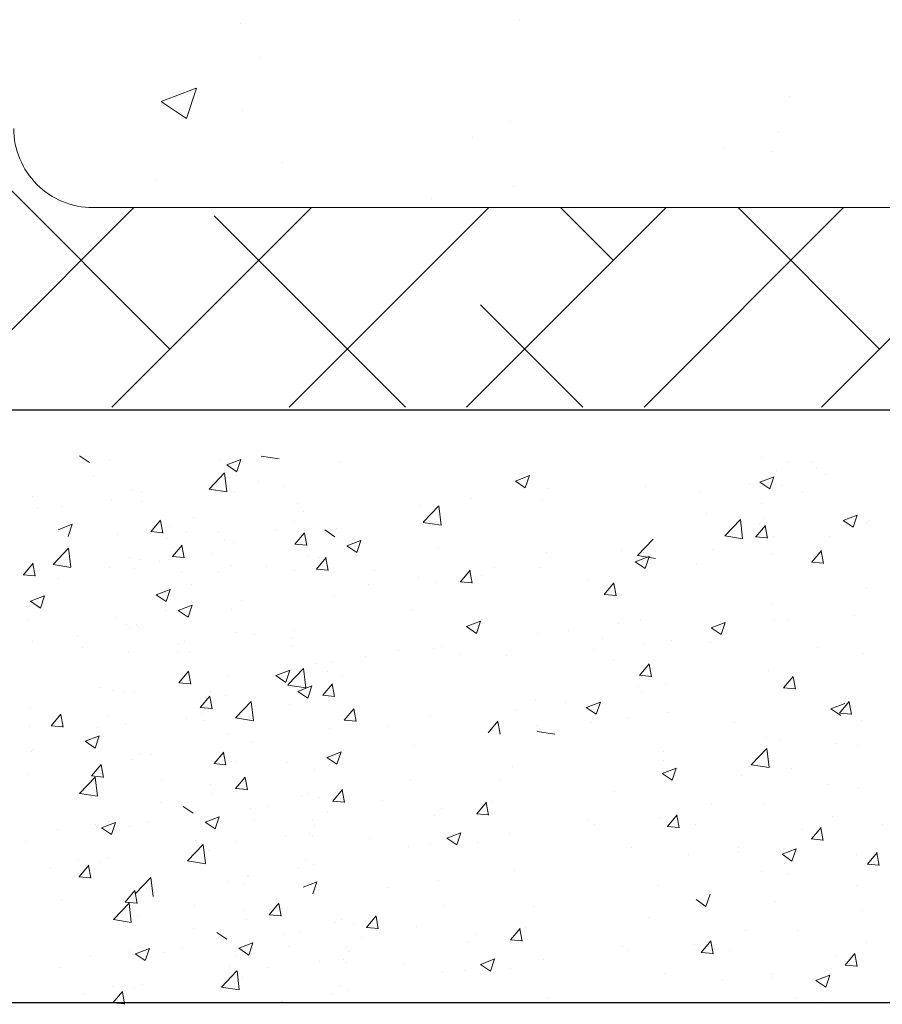
# Model space of a CAD drawing. Units: millimetres. Extents: x 14277 to 14574, y 4504 to 4721.
# Drawn here: x 14463 to 14484, y 4556 to 4581 of the extents above; entities that cross this region are included whole.
import ezdxf

# ---------------------------------------------------------------- set-up
doc = ezdxf.new("R2010")
doc.units = ezdxf.units.MM
doc.layers.get('0').update_dxf_attribs({"lineweight": 25})
for name, color, linetype, lineweight in [('Lienen Ziegel', 7, 'Continuous', 15), ('Putz Sch', 252, 'Continuous', 20), ('Putznetz Sch', 254, 'Continuous', 15)]:
    doc.layers.add(name, color=color, linetype=linetype, lineweight=lineweight)

msp = doc.modelspace()

# ---------------------------------------------------------------- linework, layer by layer
for p, q in [((14408.374, 4571.159), (14529.135, 4571.159)), ((14435.727, 4556.167), (14529.135, 4556.167))]:
    msp.add_line(p, q)
at = {"layer": 'Lienen Ziegel'}
msp.add_line((14464.37, 4576.278), (14505.368, 4576.278), dxfattribs=at)
msp.add_line((14464.37, 4576.278), (14505.368, 4576.278), dxfattribs=at)
msp.add_arc((14464.368, 4578.278), 2, 180, 270.0551, dxfattribs=at)
msp.add_arc((14464.368, 4578.278), 2, 180, 270.0551, dxfattribs=at)
at = {"layer": 'Putz Sch'}
for p, q in [((14464.028, 4570), (14464.281, 4569.829)), ((14464.788, 4569.867), (14464.788, 4569.867)), ((14467.603, 4569.912), (14467.603, 4569.912)), ((14467.763, 4569.766), (14468.118, 4569.903)), ((14468.014, 4569.597), (14468.117, 4569.904)), ((14468.633, 4569.987), (14469.085, 4569.917)), ((14481.292, 4569.944), (14481.292, 4569.944)), ((14482.581, 4569.865), (14482.581, 4569.865)), ((14467.761, 4569.767), (14468.014, 4569.596)), ((14470.604, 4569.859), (14470.604, 4569.859)), ((14481.663, 4569.638), (14481.663, 4569.638)), ((14481.973, 4569.858), (14481.973, 4569.858)), ((14482.673, 4569.712), (14482.673, 4569.712)), ((14464.394, 4569.49), (14464.394, 4569.49)), ((14467.309, 4569.157), (14467.705, 4569.569)), ((14467.761, 4569.086), (14467.705, 4569.569)), ((14467.995, 4569.501), (14467.995, 4569.501)), ((14475.063, 4569.36), (14475.419, 4569.496)), ((14475.314, 4569.19), (14475.417, 4569.497)), ((14481.252, 4569.328), (14481.608, 4569.464)), ((14481.503, 4569.158), (14481.606, 4569.465)), ((14482.915, 4569.513), (14482.915, 4569.513)), ((14465.357, 4569.12), (14465.357, 4569.12)), ((14467.31, 4569.154), (14467.761, 4569.084)), ((14468.571, 4569.351), (14468.571, 4569.351)), ((14469.216, 4569.229), (14469.216, 4569.229)), ((14475.062, 4569.36), (14475.314, 4569.189)), ((14475.866, 4569.172), (14475.866, 4569.172)), ((14478.354, 4569.231), (14478.354, 4569.231)), ((14480.991, 4569.26), (14480.991, 4569.26)), ((14481.251, 4569.328), (14481.503, 4569.158)), ((14481.793, 4569.24), (14481.793, 4569.24)), ((14462.839, 4568.956), (14462.839, 4568.956)), ((14464.846, 4568.895), (14464.846, 4568.895)), ((14465.613, 4569.072), (14465.613, 4569.072)), ((14467.944, 4569.061), (14467.944, 4569.061)), ((14473.942, 4568.919), (14473.942, 4568.919)), ((14475.746, 4568.874), (14475.746, 4568.874)), ((14479.719, 4569.093), (14479.719, 4569.093)), ((14482.319, 4569.079), (14482.319, 4569.079)), ((14462.975, 4568.692), (14462.975, 4568.692)), ((14463.575, 4568.727), (14463.575, 4568.727)), ((14465.608, 4568.842), (14465.608, 4568.842)), ((14469.536, 4568.787), (14469.536, 4568.787)), ((14472.67, 4568.752), (14472.67, 4568.752)), ((14472.731, 4568.316), (14473.126, 4568.728)), ((14473.183, 4568.246), (14473.127, 4568.728)), ((14481.3, 4568.787), (14481.3, 4568.787)), ((14465.84, 4568.078), (14466.085, 4568.37)), ((14466.928, 4568.429), (14466.928, 4568.429)), ((14469.691, 4568.597), (14469.691, 4568.597)), ((14473.108, 4568.493), (14473.108, 4568.493)), ((14479.907, 4568.55), (14479.907, 4568.55)), ((14480.36, 4567.973), (14480.756, 4568.385)), ((14480.812, 4567.902), (14480.756, 4568.385)), ((14481.331, 4568.417), (14481.331, 4568.417)), ((14483.356, 4568.361), (14483.712, 4568.497)), ((14483.471, 4568.447), (14483.471, 4568.447)), ((14483.607, 4568.191), (14483.71, 4568.498)), ((14463.494, 4568.128), (14463.85, 4568.264)), ((14463.745, 4567.958), (14463.848, 4568.265)), ((14466.14, 4568.044), (14466.081, 4568.362)), ((14466.314, 4568.219), (14466.314, 4568.219)), ((14469.462, 4568.329), (14469.462, 4568.329)), ((14470.238, 4568.121), (14470.491, 4567.95)), ((14470.542, 4568.167), (14470.542, 4568.167)), ((14472.731, 4568.313), (14473.183, 4568.243)), ((14481.145, 4567.946), (14481.39, 4568.238)), ((14481.23, 4568.253), (14481.23, 4568.253)), ((14481.444, 4567.911), (14481.385, 4568.229)), ((14483.355, 4568.361), (14483.607, 4568.191)), ((14483.961, 4568.305), (14483.961, 4568.305)), ((14484.004, 4568.366), (14484.004, 4568.366)), ((14464.992, 4567.997), (14464.992, 4567.997)), ((14465.837, 4568.079), (14466.141, 4568.052)), ((14466.266, 4567.908), (14466.266, 4567.908)), ((14466.728, 4568.089), (14466.728, 4568.089)), ((14467.538, 4568.076), (14467.538, 4568.076)), ((14467.704, 4567.882), (14467.704, 4567.882)), ((14469.026, 4568.104), (14469.026, 4568.104)), ((14469.484, 4567.76), (14469.729, 4568.052)), ((14469.784, 4567.725), (14469.725, 4568.043)), ((14478.152, 4567.475), (14478.548, 4567.887)), ((14480.361, 4567.97), (14480.813, 4567.9)), ((14481.141, 4567.946), (14481.445, 4567.919)), ((14481.601, 4567.947), (14481.601, 4567.947)), ((14483.006, 4567.966), (14483.006, 4567.966)), ((14463.361, 4567.247), (14463.756, 4567.659)), ((14463.813, 4567.177), (14463.757, 4567.659)), ((14466.382, 4567.449), (14466.627, 4567.74)), ((14466.682, 4567.414), (14466.623, 4567.732)), ((14467.934, 4567.81), (14467.934, 4567.81)), ((14469.481, 4567.76), (14469.784, 4567.733)), ((14470.416, 4567.768), (14470.416, 4567.768)), ((14470.793, 4567.721), (14471.046, 4567.551)), ((14470.795, 4567.721), (14471.151, 4567.858)), ((14471.046, 4567.551), (14471.149, 4567.858)), ((14473.128, 4567.653), (14473.128, 4567.653)), ((14463.765, 4567.58), (14463.765, 4567.58)), ((14465.295, 4567.429), (14465.295, 4567.429)), ((14465.552, 4567.381), (14465.552, 4567.381)), ((14466.379, 4567.449), (14466.682, 4567.422)), ((14467.385, 4567.536), (14467.385, 4567.536)), ((14469.803, 4567.478), (14469.803, 4567.478)), ((14470.026, 4567.13), (14470.271, 4567.422)), ((14470.097, 4567.422), (14470.097, 4567.422)), ((14470.326, 4567.095), (14470.267, 4567.413)), ((14475.84, 4567.539), (14475.84, 4567.539)), ((14477.738, 4567.591), (14477.738, 4567.591)), ((14478.095, 4567.314), (14478.451, 4567.451)), ((14478.153, 4567.472), (14478.605, 4567.402)), ((14478.293, 4567.54), (14478.293, 4567.54)), ((14478.347, 4567.145), (14478.45, 4567.452)), ((14480.047, 4567.617), (14480.047, 4567.617)), ((14481.578, 4567.51), (14481.578, 4567.51)), ((14482.561, 4567.308), (14482.806, 4567.6)), ((14482.861, 4567.273), (14482.802, 4567.592)), ((14462.61, 4566.989), (14462.855, 4567.281)), ((14462.909, 4566.954), (14462.851, 4567.273)), ((14463.361, 4567.244), (14463.813, 4567.174)), ((14464.779, 4567.178), (14464.779, 4567.178)), ((14465.434, 4567.144), (14465.434, 4567.144)), ((14466.064, 4567.315), (14466.064, 4567.315)), ((14467.879, 4567.225), (14467.879, 4567.225)), ((14468.775, 4567.2), (14468.775, 4567.2)), ((14470.023, 4567.13), (14470.326, 4567.103)), ((14474.529, 4567.169), (14474.529, 4567.169)), ((14475.684, 4567.182), (14475.684, 4567.182)), ((14478.094, 4567.314), (14478.347, 4567.144)), ((14479.654, 4567.257), (14479.654, 4567.257)), ((14482.557, 4567.308), (14482.861, 4567.282)), ((14462.606, 4566.99), (14462.91, 4566.963)), ((14462.913, 4567), (14462.913, 4567)), ((14463.51, 4566.891), (14463.51, 4566.891)), ((14466.608, 4567.058), (14466.608, 4567.058)), ((14467.548, 4567.064), (14467.548, 4567.064)), ((14469.475, 4567.096), (14469.475, 4567.096)), ((14471.487, 4567.086), (14471.487, 4567.086)), ((14472.605, 4566.915), (14472.605, 4566.915)), ((14473.67, 4566.811), (14473.915, 4567.103)), ((14473.969, 4566.776), (14473.911, 4567.095)), ((14474.199, 4566.971), (14474.199, 4566.971)), ((14466.866, 4566.738), (14466.866, 4566.738)), ((14471.334, 4566.748), (14471.334, 4566.748)), ((14473.046, 4566.802), (14473.046, 4566.802)), ((14473.666, 4566.811), (14473.97, 4566.785)), ((14476.911, 4566.856), (14476.911, 4566.856)), ((14477.313, 4566.492), (14477.558, 4566.784)), ((14477.613, 4566.457), (14477.554, 4566.776)), ((14483.942, 4566.675), (14483.942, 4566.675)), ((14462.794, 4566.316), (14463.149, 4566.452)), ((14463.045, 4566.146), (14463.148, 4566.453)), ((14465.97, 4566.482), (14466.222, 4566.312)), ((14465.971, 4566.482), (14466.327, 4566.618)), ((14466.223, 4566.312), (14466.326, 4566.619)), ((14470.48, 4566.476), (14470.48, 4566.476)), ((14477.31, 4566.492), (14477.614, 4566.466)), ((14462.792, 4566.316), (14463.045, 4566.145)), ((14466.527, 4566.083), (14466.882, 4566.219)), ((14466.778, 4565.913), (14466.881, 4566.22)), ((14468.125, 4566.326), (14468.125, 4566.326)), ((14481.539, 4566.256), (14481.539, 4566.256)), ((14464.93, 4565.905), (14464.93, 4565.905)), ((14466.202, 4566.072), (14466.202, 4566.072)), ((14466.525, 4566.083), (14466.778, 4565.912)), ((14467.872, 4566.119), (14467.872, 4566.119)), ((14472.444, 4566.075), (14472.444, 4566.075)), ((14483.636, 4565.952), (14483.636, 4565.952)), ((14462.753, 4565.837), (14462.753, 4565.837)), ((14465.233, 4565.738), (14465.233, 4565.738)), ((14465.304, 4565.636), (14465.304, 4565.636)), ((14465.465, 4565.723), (14465.465, 4565.723)), ((14465.49, 4565.69), (14465.49, 4565.69)), ((14473.826, 4565.676), (14474.078, 4565.506)), ((14473.827, 4565.676), (14474.183, 4565.812)), ((14474.078, 4565.506), (14474.181, 4565.813)), ((14477.673, 4565.755), (14477.673, 4565.755)), ((14478.231, 4565.849), (14478.231, 4565.849)), ((14480.015, 4565.644), (14480.267, 4565.474)), ((14480.016, 4565.644), (14480.372, 4565.781)), ((14480.267, 4565.475), (14480.37, 4565.782)), ((14481.629, 4565.839), (14481.629, 4565.839)), ((14481.987, 4565.839), (14481.987, 4565.839)), ((14463.982, 4565.415), (14463.982, 4565.415)), ((14468.015, 4565.522), (14468.015, 4565.522)), ((14468.467, 4565.475), (14468.467, 4565.475)), ((14469.413, 4565.405), (14469.413, 4565.405)), ((14469.481, 4565.566), (14469.481, 4565.566)), ((14475.623, 4565.491), (14475.623, 4565.491)), ((14476.401, 4565.587), (14476.401, 4565.587)), ((14477.277, 4565.386), (14477.277, 4565.386)), ((14480.242, 4565.506), (14480.242, 4565.506)), ((14462.851, 4565.309), (14462.851, 4565.309)), ((14464.097, 4565.141), (14464.097, 4565.141)), ((14466.543, 4565.222), (14466.543, 4565.222)), ((14466.694, 4565.3), (14466.694, 4565.3)), ((14469.405, 4565.186), (14469.405, 4565.186)), ((14473.193, 4565.165), (14473.193, 4565.165)), ((14478.318, 4565.253), (14478.318, 4565.253)), ((14479.025, 4565.33), (14479.025, 4565.33)), ((14479.989, 4565.272), (14479.989, 4565.272)), ((14482.7, 4565.157), (14482.7, 4565.157)), ((14465.271, 4565.054), (14465.271, 4565.054)), ((14466.518, 4565.058), (14466.518, 4565.058)), ((14466.804, 4565.047), (14466.804, 4565.047)), ((14471.269, 4564.912), (14471.269, 4564.912)), ((14472.117, 4565.071), (14472.117, 4565.071)), ((14472.984, 4565.11), (14472.984, 4565.11)), ((14473.661, 4564.96), (14473.661, 4564.96)), ((14474.829, 4564.957), (14474.829, 4564.957)), ((14477.046, 4565.086), (14477.046, 4565.086)), ((14483.88, 4564.984), (14483.88, 4564.984)), ((14469.997, 4564.744), (14469.997, 4564.744)), ((14470.418, 4564.785), (14470.418, 4564.785)), ((14477.541, 4564.842), (14477.541, 4564.842)), ((14478.206, 4564.443), (14478.451, 4564.735)), ((14478.505, 4564.408), (14478.447, 4564.727)), ((14466.545, 4564.257), (14466.79, 4564.549)), ((14466.845, 4564.223), (14466.786, 4564.541)), ((14467.81, 4564.428), (14467.81, 4564.428)), ((14469.002, 4564.437), (14469.255, 4564.266)), ((14469.004, 4564.437), (14469.359, 4564.573)), ((14469.255, 4564.267), (14469.358, 4564.574)), ((14469.306, 4564.201), (14469.702, 4564.613)), ((14469.758, 4564.13), (14469.702, 4564.613)), ((14470.301, 4564.542), (14470.301, 4564.542)), ((14470.698, 4564.451), (14470.698, 4564.451)), ((14478.202, 4564.444), (14478.506, 4564.417)), ((14481.477, 4564.565), (14481.477, 4564.565)), ((14481.85, 4564.125), (14482.095, 4564.417)), ((14482.149, 4564.09), (14482.09, 4564.408)), ((14464.569, 4564.147), (14464.569, 4564.147)), ((14466.542, 4564.257), (14466.845, 4564.231)), ((14466.789, 4564.322), (14466.789, 4564.322)), ((14469.307, 4564.198), (14469.759, 4564.128)), ((14469.559, 4564.037), (14469.915, 4564.174)), ((14469.81, 4563.868), (14469.913, 4564.175)), ((14470.189, 4563.939), (14470.434, 4564.23)), ((14470.489, 4563.904), (14470.43, 4564.222)), ((14478.169, 4564.158), (14478.169, 4564.158)), ((14478.869, 4564.207), (14478.869, 4564.207)), ((14464.865, 4564.069), (14464.865, 4564.069)), ((14465.171, 4564.047), (14465.171, 4564.047)), ((14465.428, 4563.999), (14465.428, 4563.999)), ((14467.087, 4563.627), (14467.332, 4563.919)), ((14467.387, 4563.593), (14467.328, 4563.911)), ((14467.339, 4564.033), (14467.339, 4564.033)), ((14467.736, 4563.943), (14467.736, 4563.943)), ((14469.557, 4564.038), (14469.81, 4563.867)), ((14470.185, 4563.939), (14470.489, 4563.912)), ((14470.339, 4563.894), (14470.339, 4563.894)), ((14478.261, 4564.005), (14478.261, 4564.005)), ((14481.846, 4564.125), (14482.15, 4564.098)), ((14482.114, 4563.925), (14482.114, 4563.925)), ((14467.983, 4563.367), (14468.378, 4563.78)), ((14468.435, 4563.297), (14468.378, 4563.779)), ((14469.351, 4563.714), (14469.351, 4563.714)), ((14475.561, 4563.8), (14475.561, 4563.8)), ((14476.337, 4563.751), (14476.337, 4563.751)), ((14476.859, 4563.63), (14477.215, 4563.767)), ((14477.111, 4563.461), (14477.214, 4563.768)), ((14483.048, 4563.599), (14483.404, 4563.735)), ((14483.266, 4563.487), (14483.511, 4563.779)), ((14483.565, 4563.452), (14483.507, 4563.771)), ((14462.789, 4563.618), (14462.789, 4563.618)), ((14463.315, 4563.168), (14463.56, 4563.46)), ((14463.614, 4563.133), (14463.556, 4563.452)), ((14464.773, 4563.434), (14464.773, 4563.434)), ((14467.084, 4563.628), (14467.387, 4563.601)), ((14467.131, 4563.471), (14467.131, 4563.471)), ((14470.731, 4563.309), (14470.976, 4563.6)), ((14471.031, 4563.274), (14470.972, 4563.592)), ((14472.922, 4563.419), (14472.922, 4563.419)), ((14475.065, 4563.584), (14475.065, 4563.584)), ((14476.858, 4563.631), (14477.111, 4563.46)), ((14478.906, 4563.503), (14478.906, 4563.503)), ((14483.047, 4563.599), (14483.3, 4563.429)), ((14483.262, 4563.487), (14483.566, 4563.461)), ((14462.761, 4563.137), (14462.761, 4563.137)), ((14463.311, 4563.168), (14463.615, 4563.142)), ((14465.207, 4563.218), (14465.207, 4563.218)), ((14466.743, 4563.356), (14466.743, 4563.356)), ((14467.175, 4563.296), (14467.175, 4563.296)), ((14467.983, 4563.365), (14468.435, 4563.295)), ((14470.727, 4563.309), (14471.031, 4563.282)), ((14471.056, 4563.143), (14471.056, 4563.143)), ((14471.857, 4563.161), (14471.857, 4563.161)), ((14474.375, 4562.99), (14474.62, 4563.282)), ((14474.674, 4562.955), (14474.616, 4563.273)), ((14475.601, 4563.182), (14475.601, 4563.182)), ((14476.982, 4563.249), (14476.982, 4563.249)), ((14477.907, 4563.372), (14477.907, 4563.372)), ((14480.619, 4563.257), (14480.619, 4563.257)), ((14483.818, 4563.293), (14483.818, 4563.293)), ((14464.179, 4562.774), (14464.535, 4562.911)), ((14464.43, 4562.605), (14464.533, 4562.911)), ((14464.476, 4563.127), (14464.476, 4563.127)), ((14467.776, 4562.969), (14467.776, 4562.969)), ((14470.356, 4563.094), (14470.356, 4563.094)), ((14475.613, 4563.022), (14476.065, 4562.951)), ((14475.71, 4563.082), (14475.71, 4563.082)), ((14464.177, 4562.774), (14464.43, 4562.604)), ((14464.212, 4562.788), (14464.212, 4562.788)), ((14468.418, 4562.762), (14468.418, 4562.762)), ((14472.502, 4562.66), (14472.502, 4562.66)), ((14481.415, 4562.874), (14481.415, 4562.874)), ((14481.778, 4562.808), (14481.778, 4562.808)), ((14483.16, 4562.716), (14483.16, 4562.716)), ((14483.718, 4562.674), (14483.718, 4562.674)), ((14462.824, 4562.523), (14462.824, 4562.523)), ((14462.835, 4562.559), (14462.835, 4562.559)), ((14465.547, 4562.444), (14465.547, 4562.444)), ((14465.852, 4562.437), (14465.852, 4562.437)), ((14467.438, 4562.209), (14467.683, 4562.5)), ((14467.737, 4562.174), (14467.678, 4562.492)), ((14470.296, 4562.367), (14470.652, 4562.504)), ((14470.547, 4562.198), (14470.65, 4562.505)), ((14470.578, 4562.406), (14470.578, 4562.406)), ((14478.807, 4562.516), (14478.807, 4562.516)), ((14481.034, 4562.183), (14481.43, 4562.596)), ((14481.486, 4562.113), (14481.43, 4562.595)), ((14464.336, 4561.897), (14464.581, 4562.189)), ((14464.635, 4561.863), (14464.577, 4562.181)), ((14465.366, 4562.308), (14465.366, 4562.308)), ((14467.434, 4562.209), (14467.738, 4562.182)), ((14467.995, 4562.271), (14467.995, 4562.271)), ((14469.306, 4562.239), (14469.306, 4562.239)), ((14470.294, 4562.367), (14470.547, 4562.197)), ((14478.815, 4562.299), (14478.815, 4562.299)), ((14481.034, 4562.181), (14481.486, 4562.111)), ((14462.728, 4561.927), (14462.728, 4561.927)), ((14464.332, 4561.898), (14464.636, 4561.871)), ((14469.989, 4562.072), (14469.989, 4562.072)), ((14474.985, 4562.135), (14474.985, 4562.135)), ((14478.779, 4561.961), (14479.031, 4561.79)), ((14478.78, 4561.96), (14479.136, 4562.097)), ((14479.031, 4561.791), (14479.134, 4562.098)), ((14480.777, 4561.921), (14480.777, 4561.921)), ((14482.049, 4562.089), (14482.049, 4562.089)), ((14464.034, 4561.458), (14464.43, 4561.87)), ((14464.486, 4561.387), (14464.43, 4561.87)), ((14466.098, 4561.816), (14466.098, 4561.816)), ((14467.351, 4561.691), (14467.351, 4561.691)), ((14467.98, 4561.579), (14468.225, 4561.871)), ((14468.279, 4561.544), (14468.22, 4561.862)), ((14472.419, 4561.81), (14472.419, 4561.81)), ((14474.669, 4561.791), (14474.669, 4561.791)), ((14482.995, 4561.692), (14482.995, 4561.692)), ((14464.035, 4561.455), (14464.487, 4561.385)), ((14464.174, 4561.563), (14464.174, 4561.563)), ((14464.633, 4561.556), (14464.633, 4561.556)), ((14467.392, 4561.456), (14467.392, 4561.456)), ((14467.976, 4561.579), (14468.28, 4561.552)), ((14469.811, 4561.452), (14469.811, 4561.452)), ((14470.44, 4561.26), (14470.685, 4561.552)), ((14470.739, 4561.225), (14470.68, 4561.543)), ((14477.569, 4561.499), (14477.569, 4561.499)), ((14483.757, 4561.602), (14483.757, 4561.602)), ((14466.07, 4561.234), (14466.07, 4561.234)), ((14469.647, 4561.388), (14469.647, 4561.388)), ((14470.104, 4561.341), (14470.104, 4561.341)), ((14470.436, 4561.26), (14470.74, 4561.233)), ((14471.706, 4561.282), (14471.706, 4561.282)), ((14474.083, 4560.941), (14474.328, 4561.233)), ((14474.383, 4560.906), (14474.324, 4561.225)), ((14474.462, 4561.246), (14474.462, 4561.246)), ((14480.032, 4561.184), (14480.032, 4561.184)), ((14481.354, 4561.182), (14481.354, 4561.182)), ((14466.654, 4561.128), (14466.907, 4560.958)), ((14468.356, 4561.071), (14468.356, 4561.071)), ((14468.782, 4561.12), (14468.782, 4561.12)), ((14470.31, 4561.005), (14470.31, 4561.005)), ((14473.19, 4561.078), (14473.19, 4561.078)), ((14474.08, 4560.941), (14474.383, 4560.915)), ((14478.911, 4560.622), (14479.156, 4560.914)), ((14479.21, 4560.587), (14479.151, 4560.906)), ((14464.43, 4560.666), (14464.43, 4560.666)), ((14464.59, 4560.587), (14464.946, 4560.723)), ((14464.764, 4560.745), (14464.764, 4560.745)), ((14464.841, 4560.417), (14464.944, 4560.724)), ((14465.79, 4560.746), (14465.79, 4560.746)), ((14467.21, 4560.729), (14467.462, 4560.559)), ((14467.211, 4560.729), (14467.567, 4560.865)), ((14467.462, 4560.559), (14467.565, 4560.866)), ((14468.463, 4560.773), (14468.463, 4560.773)), ((14469.927, 4560.774), (14469.927, 4560.774)), ((14469.982, 4560.656), (14469.982, 4560.656)), ((14473.022, 4560.89), (14473.022, 4560.89)), ((14476.918, 4560.776), (14476.918, 4560.776)), ((14477.07, 4560.675), (14477.07, 4560.675)), ((14478.745, 4560.825), (14478.745, 4560.825)), ((14479.629, 4560.661), (14479.629, 4560.661)), ((14483.095, 4560.88), (14483.095, 4560.88)), ((14484.348, 4560.659), (14484.348, 4560.659)), ((14463.465, 4560.545), (14463.465, 4560.545)), ((14464.588, 4560.587), (14464.841, 4560.416)), ((14465.304, 4560.617), (14465.304, 4560.617)), ((14467.141, 4560.552), (14467.141, 4560.552)), ((14469.241, 4560.403), (14469.241, 4560.403)), ((14469.853, 4560.437), (14469.853, 4560.437)), ((14473.328, 4560.322), (14473.684, 4560.458)), ((14473.579, 4560.152), (14473.682, 4560.459)), ((14474.923, 4560.444), (14474.923, 4560.444)), ((14478.907, 4560.622), (14479.211, 4560.596)), ((14482.341, 4560.547), (14482.341, 4560.547)), ((14482.555, 4560.304), (14482.799, 4560.595)), ((14482.854, 4560.269), (14482.795, 4560.587)), ((14462.666, 4560.236), (14462.666, 4560.236)), ((14466.767, 4559.75), (14467.162, 4560.162)), ((14466.965, 4560.265), (14466.965, 4560.265)), ((14467.219, 4559.679), (14467.162, 4560.162)), ((14467.97, 4560.235), (14467.97, 4560.235)), ((14469.927, 4560.381), (14469.927, 4560.381)), ((14471.381, 4560.323), (14471.381, 4560.323)), ((14472.924, 4560.167), (14472.924, 4560.167)), ((14473.327, 4560.322), (14473.579, 4560.152)), ((14474.093, 4560.208), (14474.093, 4560.208)), ((14482.551, 4560.304), (14482.854, 4560.277)), ((14482.637, 4560.339), (14482.637, 4560.339)), ((14467.289, 4560), (14467.289, 4560)), ((14472.357, 4560.119), (14472.357, 4560.119)), ((14477.989, 4560.094), (14477.989, 4560.094)), ((14479.441, 4559.918), (14479.441, 4559.918)), ((14480.701, 4559.979), (14480.701, 4559.979)), ((14480.713, 4560.085), (14480.713, 4560.085)), ((14481.811, 4559.915), (14482.063, 4559.745)), ((14481.812, 4559.915), (14482.168, 4560.052)), ((14482.063, 4559.746), (14482.166, 4560.052)), ((14483.695, 4559.911), (14483.695, 4559.911)), ((14483.971, 4559.666), (14484.216, 4559.958)), ((14484.27, 4559.631), (14484.211, 4559.949)), ((14464.002, 4559.757), (14464.002, 4559.757)), ((14464.568, 4559.72), (14464.568, 4559.72)), ((14464.761, 4559.813), (14464.761, 4559.813)), ((14466.767, 4559.747), (14467.219, 4559.677)), ((14469.749, 4559.761), (14469.749, 4559.761)), ((14469.961, 4559.658), (14469.961, 4559.658)), ((14483.967, 4559.666), (14484.271, 4559.639)), ((14463.297, 4559.552), (14463.297, 4559.552)), ((14464.02, 4559.347), (14464.264, 4559.639)), ((14464.319, 4559.312), (14464.26, 4559.631)), ((14469.583, 4559.552), (14469.583, 4559.552)), ((14475.049, 4559.495), (14475.049, 4559.495)), ((14481.292, 4559.491), (14481.292, 4559.491)), ((14481.973, 4559.406), (14481.973, 4559.406)), ((14464.016, 4559.347), (14464.32, 4559.321)), ((14465.443, 4558.916), (14465.838, 4559.329)), ((14465.895, 4558.846), (14465.839, 4559.329)), ((14467.785, 4559.24), (14467.785, 4559.24)), ((14468.182, 4559.15), (14468.182, 4559.15)), ((14468.294, 4559.38), (14468.294, 4559.38)), ((14468.311, 4559.384), (14468.311, 4559.384)), ((14469.688, 4559.083), (14470.044, 4559.219)), ((14469.939, 4558.913), (14470.042, 4559.22)), ((14473.125, 4559.242), (14473.125, 4559.242)), ((14465.191, 4558.706), (14465.436, 4558.998)), ((14465.491, 4558.671), (14465.432, 4558.989)), ((14465.728, 4559.055), (14465.728, 4559.055)), ((14471.853, 4559.075), (14471.853, 4559.075)), ((14478.684, 4559.134), (14478.684, 4559.134)), ((14479.886, 4558.599), (14479.989, 4558.906)), ((14483.683, 4559.13), (14483.683, 4559.13)), ((14463.583, 4558.736), (14463.583, 4558.736)), ((14464.889, 4558.266), (14465.285, 4558.678)), ((14465.188, 4558.706), (14465.491, 4558.679)), ((14465.341, 4558.196), (14465.285, 4558.678)), ((14468.835, 4558.387), (14469.08, 4558.679)), ((14469.134, 4558.352), (14469.076, 4558.671)), ((14479.634, 4558.769), (14479.886, 4558.599)), ((14481.633, 4558.73), (14481.633, 4558.73)), ((14466.953, 4558.625), (14466.953, 4558.625)), ((14468.206, 4558.499), (14468.206, 4558.499)), ((14473.274, 4558.618), (14473.274, 4558.618)), ((14475.524, 4558.599), (14475.524, 4558.599)), ((14483.85, 4558.501), (14483.85, 4558.501)), ((14464.89, 4558.263), (14465.342, 4558.193)), ((14465.029, 4558.372), (14465.029, 4558.372)), ((14465.488, 4558.364), (14465.488, 4558.364)), ((14468.247, 4558.264), (14468.247, 4558.264)), ((14468.831, 4558.387), (14469.135, 4558.361)), ((14470.503, 4558.197), (14470.503, 4558.197)), ((14470.666, 4558.261), (14470.666, 4558.261)), ((14471.295, 4558.068), (14471.54, 4558.36)), ((14471.594, 4558.033), (14471.536, 4558.352)), ((14478.424, 4558.307), (14478.424, 4558.307)), ((14466.926, 4558.043), (14466.926, 4558.043)), ((14467.51, 4557.937), (14467.762, 4557.766)), ((14469.637, 4557.928), (14469.637, 4557.928)), ((14470.959, 4558.15), (14470.959, 4558.15)), ((14471.291, 4558.068), (14471.595, 4558.042)), ((14472.561, 4558.091), (14472.561, 4558.091)), ((14474.939, 4557.75), (14475.184, 4558.041)), ((14475.238, 4557.715), (14475.179, 4558.033)), ((14475.317, 4558.054), (14475.317, 4558.054)), ((14480.888, 4557.992), (14480.888, 4557.992)), ((14482.209, 4557.991), (14482.209, 4557.991)), ((14468.066, 4557.537), (14468.422, 4557.674)), ((14468.317, 4557.368), (14468.42, 4557.675)), ((14469.211, 4557.88), (14469.211, 4557.88)), ((14471.166, 4557.813), (14471.166, 4557.813)), ((14473.877, 4557.699), (14473.877, 4557.699)), ((14474.045, 4557.887), (14474.045, 4557.887)), ((14474.935, 4557.75), (14475.239, 4557.723)), ((14479.766, 4557.431), (14480.011, 4557.723)), ((14480.065, 4557.396), (14480.007, 4557.714)), ((14483.951, 4557.689), (14483.951, 4557.689)), ((14465.285, 4557.475), (14465.285, 4557.475)), ((14465.445, 4557.395), (14465.801, 4557.532)), ((14465.619, 4557.554), (14465.619, 4557.554)), ((14465.696, 4557.225), (14465.799, 4557.532)), ((14466.16, 4557.425), (14466.16, 4557.425)), ((14466.645, 4557.554), (14466.645, 4557.554)), ((14468.065, 4557.537), (14468.317, 4557.367)), ((14469.318, 4557.582), (14469.318, 4557.582)), ((14470.783, 4557.582), (14470.783, 4557.582)), ((14470.837, 4557.464), (14470.837, 4557.464)), ((14477.773, 4557.584), (14477.773, 4557.584)), ((14477.925, 4557.484), (14477.925, 4557.484)), ((14479.601, 4557.633), (14479.601, 4557.633)), ((14479.762, 4557.431), (14480.066, 4557.404)), ((14480.485, 4557.47), (14480.485, 4557.47)), ((14464.32, 4557.353), (14464.32, 4557.353)), ((14465.444, 4557.395), (14465.696, 4557.225)), ((14467.997, 4557.36), (14467.997, 4557.36)), ((14470.096, 4557.211), (14470.096, 4557.211)), ((14470.708, 4557.246), (14470.708, 4557.246)), ((14470.782, 4557.189), (14470.782, 4557.189)), ((14474.183, 4557.13), (14474.539, 4557.267)), ((14474.434, 4556.961), (14474.537, 4557.268)), ((14475.778, 4557.252), (14475.778, 4557.252)), ((14483.196, 4557.355), (14483.196, 4557.355)), ((14483.41, 4557.112), (14483.655, 4557.404)), ((14483.709, 4557.077), (14483.65, 4557.395)), ((14463.521, 4557.045), (14463.521, 4557.045)), ((14467.622, 4556.558), (14468.017, 4556.971)), ((14467.82, 4557.074), (14467.82, 4557.074)), ((14468.074, 4556.488), (14468.018, 4556.97)), ((14468.825, 4557.044), (14468.825, 4557.044)), ((14472.237, 4557.131), (14472.237, 4557.131)), ((14473.212, 4556.927), (14473.212, 4556.927)), ((14473.779, 4556.975), (14473.779, 4556.975)), ((14474.182, 4557.131), (14474.434, 4556.96)), ((14474.948, 4557.017), (14474.948, 4557.017)), ((14483.406, 4557.112), (14483.71, 4557.086)), ((14483.492, 4557.147), (14483.492, 4557.147)), ((14468.144, 4556.808), (14468.144, 4556.808)), ((14478.844, 4556.902), (14478.844, 4556.902)), ((14480.296, 4556.726), (14480.296, 4556.726)), ((14481.556, 4556.787), (14481.556, 4556.787)), ((14481.568, 4556.894), (14481.568, 4556.894)), ((14482.666, 4556.724), (14482.919, 4556.553)), ((14482.668, 4556.723), (14483.023, 4556.86)), ((14482.919, 4556.554), (14483.022, 4556.861)), ((14464.857, 4556.565), (14464.857, 4556.565)), ((14464.875, 4556.156), (14465.12, 4556.447)), ((14465.174, 4556.121), (14465.116, 4556.439)), ((14465.423, 4556.528), (14465.423, 4556.528)), ((14465.616, 4556.621), (14465.616, 4556.621)), ((14467.622, 4556.556), (14468.074, 4556.486)), ((14470.604, 4556.569), (14470.604, 4556.569)), ((14470.816, 4556.467), (14470.816, 4556.467)), ((14464.152, 4556.361), (14464.152, 4556.361)), ((14469.149, 4556.189), (14469.149, 4556.189)), ((14469.166, 4556.193), (14469.166, 4556.193)), ((14470.438, 4556.36), (14470.438, 4556.36)), ((14475.904, 4556.304), (14475.904, 4556.304)), ((14482.147, 4556.3), (14482.147, 4556.3)), ((14482.828, 4556.214), (14482.828, 4556.214)), ((14464.871, 4556.156), (14465.175, 4556.129))]:
    msp.add_line(p, q, dxfattribs=at)
at = {"layer": 'Putznetz Sch'}
for p, q in [((14468.099, 4580.944), (14468.099, 4580.944)), ((14468.099, 4580.944), (14468.099, 4580.944)), ((14468.099, 4580.944), (14468.099, 4580.944)), ((14468.099, 4580.944), (14468.099, 4580.944)), ((14475.179, 4581.031), (14475.179, 4581.031)), ((14475.179, 4581.031), (14475.179, 4581.031)), ((14475.179, 4581.031), (14475.179, 4581.031)), ((14475.179, 4581.031), (14475.179, 4581.031)), ((14468.583, 4580.079), (14468.583, 4580.079)), ((14468.583, 4580.079), (14468.583, 4580.079)), ((14468.583, 4580.079), (14468.583, 4580.079)), ((14468.583, 4580.079), (14468.583, 4580.079)), ((14466.098, 4578.96), (14466.987, 4579.301)), ((14466.098, 4578.96), (14466.987, 4579.301)), ((14466.098, 4578.96), (14466.987, 4579.301)), ((14466.098, 4578.96), (14466.987, 4579.301)), ((14466.738, 4578.528), (14466.995, 4579.296)), ((14466.738, 4578.528), (14466.995, 4579.296)), ((14466.738, 4578.528), (14466.995, 4579.296)), ((14466.738, 4578.528), (14466.995, 4579.296)), ((14482.001, 4579.099), (14482.001, 4579.099)), ((14482.001, 4579.099), (14482.001, 4579.099)), ((14482.001, 4579.099), (14482.001, 4579.099)), ((14482.001, 4579.099), (14482.001, 4579.099)), ((14466.105, 4578.956), (14466.737, 4578.53)), ((14466.105, 4578.956), (14466.737, 4578.53)), ((14466.105, 4578.956), (14466.737, 4578.53)), ((14466.105, 4578.956), (14466.737, 4578.53)), ((14468.164, 4578.74), (14468.164, 4578.74)), ((14468.164, 4578.74), (14468.164, 4578.74)), ((14468.164, 4578.74), (14468.164, 4578.74)), ((14468.164, 4578.74), (14468.164, 4578.74)), ((14474.944, 4578.454), (14474.944, 4578.454)), ((14474.944, 4578.454), (14474.944, 4578.454)), ((14474.944, 4578.454), (14474.944, 4578.454)), ((14474.944, 4578.454), (14474.944, 4578.454)), ((14466.318, 4572.697), (14460.706, 4578.31)), ((14466.318, 4572.697), (14460.706, 4578.31)), ((14481.723, 4578.167), (14481.723, 4578.167)), ((14481.723, 4578.167), (14481.723, 4578.167)), ((14481.723, 4578.167), (14481.723, 4578.167)), ((14481.723, 4578.167), (14481.723, 4578.167)), ((14473.98, 4578.043), (14473.98, 4578.043)), ((14473.98, 4578.043), (14473.98, 4578.043)), ((14473.98, 4578.043), (14473.98, 4578.043)), ((14473.98, 4578.043), (14473.98, 4578.043)), ((14480.356, 4577.77), (14480.356, 4577.77)), ((14480.356, 4577.77), (14480.356, 4577.77)), ((14480.356, 4577.77), (14480.356, 4577.77)), ((14480.356, 4577.77), (14480.356, 4577.77)), ((14481.545, 4577.698), (14481.545, 4577.698)), ((14481.545, 4577.698), (14481.545, 4577.698)), ((14481.545, 4577.698), (14481.545, 4577.698)), ((14481.545, 4577.698), (14481.545, 4577.698)), ((14469.17, 4577.41), (14469.17, 4577.41)), ((14469.17, 4577.41), (14469.17, 4577.41)), ((14469.17, 4577.41), (14469.17, 4577.41)), ((14469.17, 4577.41), (14469.17, 4577.41)), ((14465.991, 4576.991), (14465.991, 4576.991)), ((14465.991, 4576.991), (14465.991, 4576.991)), ((14465.991, 4576.991), (14465.991, 4576.991)), ((14465.991, 4576.991), (14465.991, 4576.991)), ((14475.025, 4576.803), (14475.025, 4576.803)), ((14475.025, 4576.803), (14475.025, 4576.803)), ((14475.025, 4576.803), (14475.025, 4576.803)), ((14475.025, 4576.803), (14475.025, 4576.803)), ((14472.95, 4576.499), (14472.95, 4576.499)), ((14472.95, 4576.499), (14472.95, 4576.499)), ((14472.95, 4576.499), (14472.95, 4576.499)), ((14472.95, 4576.499), (14472.95, 4576.499)), ((14460.359, 4571.228), (14465.409, 4576.278)), ((14460.359, 4571.228), (14465.409, 4576.278)), ((14464.849, 4571.228), (14469.899, 4576.278)), ((14464.849, 4571.228), (14469.899, 4576.278)), ((14469.339, 4571.228), (14474.389, 4576.278)), ((14469.339, 4571.228), (14474.389, 4576.278)), ((14473.829, 4571.228), (14478.879, 4576.278)), ((14473.829, 4571.228), (14478.879, 4576.278)), ((14477.544, 4574.943), (14476.208, 4576.278)), ((14477.544, 4574.943), (14476.208, 4576.278)), ((14478.32, 4571.228), (14483.37, 4576.278)), ((14478.32, 4571.228), (14483.37, 4576.278)), ((14484.279, 4572.697), (14480.698, 4576.278)), ((14484.279, 4572.697), (14480.698, 4576.278)), ((14482.81, 4571.228), (14487.86, 4576.278)), ((14482.81, 4571.228), (14487.86, 4576.278)), ((14472.278, 4571.228), (14467.441, 4576.065)), ((14472.278, 4571.228), (14467.441, 4576.065)), ((14476.768, 4571.228), (14474.176, 4573.82)), ((14476.768, 4571.228), (14474.176, 4573.82))]:
    msp.add_line(p, q, dxfattribs=at)

doc.saveas('drawing.dxf')
